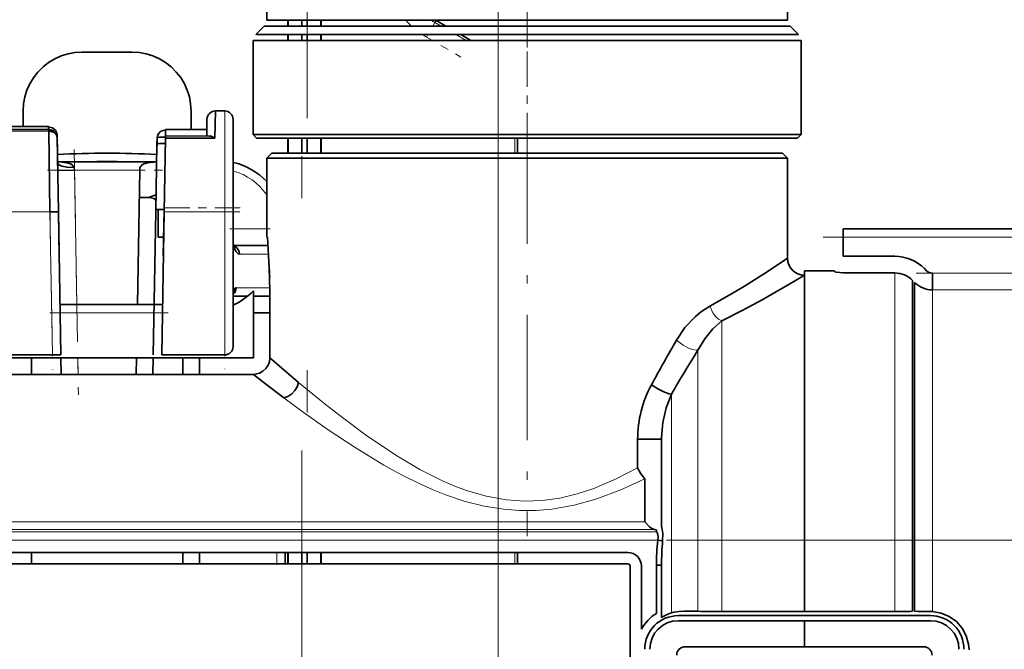
# Model space of a CAD drawing. Extents: x 0 to 420, y 0 to 297.
# Drawn here: x 223 to 234, y 209 to 216 of the extents above; entities that cross this region are included whole.
import ezdxf

# ---------------------------------------------------------------- set-up
doc = ezdxf.new("R2010")
doc.units = 0
doc.linetypes.add('DASHDOT', pattern=[18.5, 12, -3, 0.5, -3])

msp = doc.modelspace()

# ---------------------------------------------------------------- linework, layer by layer
at = {"color": 7, "linetype": 'DASHDOT', "lineweight": 13}
for p, q in [((226.138184, 159.358826), (226.138184, 225.55719)), ((226.073593, 161.906464), (226.073593, 225.325592)), ((228.411057, 217.609406), (228.411057, 181.753403)), ((193.414917, 209.837585), (233.669144, 209.837585)), ((233.414917, 209.837585), (273.669159, 209.837585))]:
    msp.add_line(p, q, dxfattribs=at)
at = {"color": 7, "linetype": 'DASHDOT', "lineweight": 13, "ltscale": 0.0972}
msp.add_line((228.75589, 215.698822), (228.75589, 219.586823), dxfattribs=at)
at = {"color": 7, "lineweight": 35}
for p, q in [((225.655884, 216.022827), (225.655884, 217.220398)), ((231.855881, 216.022827), (231.855881, 217.220398)), ((226.03537, 216.022827), (225.655884, 216.022827)), ((225.905884, 216.022827), (225.905884, 215.952118)), ((231.855881, 216.022827), (226.03537, 216.022827)), ((226.073593, 216.022827), (226.073593, 215.952118)), ((226.138184, 215.952118), (226.138184, 216.022827)), ((226.305878, 216.022827), (226.305878, 215.952118)), ((227.672897, 216.019379), (227.789398, 215.952118)), ((225.626587, 215.952118), (225.525177, 215.850708)), ((231.50209, 215.952118), (225.626587, 215.952118)), ((231.885162, 215.952118), (226.009674, 215.952118)), ((231.885162, 215.952118), (231.986603, 215.850708)), ((231.616791, 215.779999), (225.49588, 215.779999)), ((225.49588, 214.661407), (225.49588, 215.779999)), ((225.525177, 215.850708), (225.92067, 215.850708)), ((232.015884, 215.779999), (225.894958, 215.779999)), ((225.905884, 215.850708), (225.905884, 215.779984)), ((225.92067, 215.850708), (231.986603, 215.850708)), ((226.073593, 215.850708), (226.073593, 215.779984)), ((226.138184, 215.779999), (226.138184, 215.850708)), ((226.305878, 215.850708), (226.305878, 215.779984)), ((227.965057, 215.850708), (228.08754, 215.779984)), ((232.015884, 214.661407), (232.015884, 215.779999)), ((224.055878, 215.641418), (223.455872, 215.641418)), ((222.755875, 214.941406), (222.755875, 214.75943)), ((224.755875, 214.721924), (224.755875, 214.941406)), ((224.94133, 214.64505), (224.944824, 214.84523)), ((224.944809, 214.84436), (224.94133, 214.645081)), ((224.944824, 214.84523), (224.943314, 214.759369)), ((224.944809, 214.844437), (224.944824, 214.84523)), ((225.0448, 214.942688), (225.039597, 214.617981)), ((225.0448, 214.942688), (225.155884, 214.942688)), ((225.255875, 213.742676), (225.255875, 214.842682)), ((222.50708, 214.759445), (223.060165, 214.759445)), ((223.060822, 214.722321), (222.528229, 214.722321)), ((223.060165, 214.722321), (223.060165, 214.759445)), ((223.060165, 214.75238), (223.060699, 214.722321)), ((224.449722, 214.645874), (224.450943, 214.715317)), ((224.451004, 214.722137), (224.942657, 214.721802)), ((224.451004, 214.721985), (224.451126, 214.646027)), ((225.255875, 214.756821), (225.255875, 214.470825)), ((223.076172, 213.742676), (223.060822, 214.702301)), ((223.160156, 214.661194), (223.160797, 214.624084)), ((223.164093, 214.43515), (223.160339, 214.661926)), ((223.160797, 214.624771), (223.176163, 213.744431)), ((224.350784, 214.624573), (224.347549, 214.42894)), ((224.349625, 214.547699), (224.350952, 214.62384)), ((224.449615, 214.618988), (224.435593, 213.742676)), ((224.449615, 214.618958), (224.449768, 214.645874)), ((225.039597, 214.617981), (224.449615, 214.618988)), ((224.449768, 214.645874), (224.974152, 214.64505)), ((224.941605, 214.66153), (224.942032, 214.685852)), ((225.49588, 214.661407), (225.894958, 214.661407)), ((225.535889, 214.621414), (225.49588, 214.661407)), ((225.930069, 214.621414), (225.535889, 214.621414)), ((225.894958, 214.661407), (232.015884, 214.661407)), ((225.905884, 214.621414), (225.905884, 214.441406)), ((231.975891, 214.621414), (225.930069, 214.621414)), ((226.073593, 214.621414), (226.073593, 214.441406)), ((226.138184, 214.441406), (226.138184, 214.621399)), ((226.305878, 214.621414), (226.305878, 214.441406)), ((228.639923, 214.621399), (228.639923, 214.441406)), ((231.975891, 214.621414), (232.015884, 214.661407)), ((224.335602, 213.744431), (224.349625, 214.547699)), ((225.715881, 214.441406), (225.655884, 214.381409)), ((225.655884, 214.381409), (226.03537, 214.381409)), ((225.655884, 213.441406), (225.655884, 214.381409)), ((231.423737, 214.441406), (225.715881, 214.441406)), ((226.03537, 214.381409), (231.855881, 214.381409)), ((231.795883, 214.441406), (226.088028, 214.441406)), ((231.795883, 214.441406), (231.855881, 214.381409)), ((231.855881, 213.190918), (231.855881, 214.381409)), ((223.165787, 214.338654), (224.347244, 214.338654)), ((223.365982, 214.268829), (223.367554, 214.238647)), ((224.144196, 214.238647), (224.145782, 214.268829)), ((225.255875, 214.36142), (225.255875, 213.518127)), ((223.167587, 214.235168), (223.367554, 214.238647)), ((224.116318, 212.641418), (224.144196, 214.238647)), ((225.255875, 214.064682), (225.255875, 213.221405)), ((224.138504, 213.912277), (224.249954, 213.912277)), ((223.176147, 213.744431), (223.076172, 213.742676)), ((223.176147, 213.744431), (223.205872, 212.041412)), ((223.185242, 213.224243), (223.176346, 213.733673)), ((224.305878, 212.041412), (224.335602, 213.744431)), ((224.363312, 213.772186), (224.363312, 213.441406)), ((224.435593, 213.742676), (224.405899, 212.041412)), ((224.436066, 213.77301), (224.424759, 213.221405)), ((225.255875, 213.742676), (225.255875, 212.141418)), ((223.180069, 213.520309), (223.185242, 213.224243)), ((224.42926, 213.441406), (224.363312, 213.441406)), ((225.66423, 213.441406), (225.655884, 213.441406)), ((232.515884, 213.541412), (234.862091, 213.541412)), ((232.515884, 213.541412), (232.515884, 213.441406)), ((232.515884, 213.441406), (232.515884, 213.215347)), ((225.261734, 213.3414), (225.670074, 213.3414)), ((223.185242, 213.22345), (223.185242, 213.224243)), ((233.131622, 213.215347), (232.515884, 213.215347)), ((232.054718, 212.990906), (232.055557, 212.991394)), ((232.055618, 212.991409), (232.055878, 212.982574)), ((232.055878, 212.982574), (232.055618, 212.991409)), ((232.055878, 213.041412), (232.055878, 208.990021)), ((232.055878, 213.041412), (232.415878, 213.041412)), ((232.415878, 213.033478), (232.415878, 213.041412)), ((232.515884, 213.016357), (233.131622, 213.016357)), ((233.131622, 213.016357), (232.515884, 213.016357)), ((233.485168, 213.068146), (233.50943, 213.043747)), ((233.580139, 212.815384), (233.580139, 213.014297)), ((233.34375, 208.993195), (233.34375, 212.92746)), ((233.34375, 212.92746), (233.34375, 208.993195)), ((233.368011, 212.903076), (233.368011, 208.993149)), ((225.255875, 212.741409), (225.428711, 212.741409)), ((225.497101, 212.741409), (225.694611, 212.741409)), ((225.497116, 212.802429), (225.497116, 212.007477)), ((225.497116, 212.007477), (225.497116, 212.802429)), ((225.694611, 212.007477), (225.694611, 212.802429)), ((223.195404, 212.641418), (224.416367, 212.641418)), ((225.694611, 212.541412), (225.497101, 212.541412)), ((225.694611, 212.490997), (225.694611, 212.007477)), ((222.855881, 212.041412), (222.355881, 212.041412)), ((223.105865, 212.041412), (222.855881, 212.041412)), ((223.205826, 212.041412), (223.105865, 212.041412)), ((224.655884, 212.041412), (224.405899, 212.041412)), ((225.155884, 212.041412), (224.655884, 212.041412)), ((225.497116, 212.007477), (222.014648, 212.007477)), ((222.855881, 212.007477), (222.855881, 211.99826)), ((222.855881, 211.99826), (222.855881, 211.809174)), ((223.206482, 212.007477), (223.20993, 211.809174)), ((224.101791, 211.809174), (224.105255, 212.007477)), ((224.301819, 211.809174), (224.305283, 212.007477)), ((224.655884, 212.007477), (224.655884, 211.99826)), ((224.655884, 211.99826), (224.655884, 211.809174)), ((224.855881, 211.809174), (224.855881, 212.007477)), ((225.497101, 211.809174), (222.014648, 211.809174)), ((222.014648, 211.809174), (225.497101, 211.809174)), ((230.355804, 211.041321), (230.07103, 211.041321)), ((230.07103, 211.041321), (230.07103, 210.700348)), ((230.07103, 210.700348), (230.07103, 211.041321)), ((230.356033, 211.060394), (230.355881, 211.041321)), ((230.355881, 210.000885), (230.355881, 211.041321)), ((230.35614, 211.060486), (230.355927, 211.041321)), ((230.155884, 210.058228), (230.155884, 210.567413)), ((230.155884, 210.058228), (230.155884, 210.567413)), ((230.296524, 209.94101), (230.295883, 209.958649)), ((230.296524, 209.94101), (230.295883, 209.958649)), ((230.297165, 209.937378), (230.296524, 209.94101)), ((230.310242, 209.837585), (230.368362, 209.831451)), ((220.75589, 209.691406), (229.955872, 209.691406)), ((222.855881, 209.691406), (222.855881, 209.556015)), ((224.655884, 209.691406), (224.655884, 209.556015)), ((224.855881, 209.557251), (224.855881, 209.691406)), ((225.875885, 209.691406), (225.875885, 209.557251)), ((225.905884, 209.691406), (225.905884, 209.557251)), ((226.073593, 209.691406), (226.073593, 209.557251)), ((226.138184, 209.557251), (226.138184, 209.691406)), ((226.305878, 209.691406), (226.305878, 209.557251)), ((228.639923, 209.691406), (228.639923, 209.557251)), ((220.75589, 209.557251), (229.955872, 209.557251)), ((229.955872, 209.557251), (220.75589, 209.557251)), ((229.98172, 209.531403), (229.98172, 206.551422)), ((229.98172, 206.551422), (229.98172, 209.531403)), ((230.115875, 209.531403), (230.115875, 208.7789)), ((230.295883, 209.54068), (230.355881, 209.54068)), ((230.295883, 209.54068), (230.295883, 208.968506)), ((230.295883, 208.968506), (230.295883, 209.54068)), ((230.355881, 209.54068), (230.355881, 208.920883)), ((231.071564, 208.989914), (232.055878, 208.989914)), ((232.055878, 208.990021), (233.131622, 208.990021)), ((233.580139, 208.988922), (233.54982, 208.989624)), ((233.556107, 208.996002), (233.580139, 208.988922)), ((230.555878, 208.941406), (232.055878, 208.941406)), ((232.055878, 208.881409), (230.555878, 208.881409)), ((232.055878, 208.881409), (230.555878, 208.881409)), ((233.555878, 208.941406), (232.055878, 208.941406)), ((232.055878, 208.881409), (232.055878, 208.571411)), ((233.555878, 208.881409), (232.055878, 208.881409)), ((232.055878, 208.571411), (232.055878, 208.881409)), ((233.555878, 208.881409), (232.055878, 208.881409)), ((232.055878, 208.571411), (230.63588, 208.571411)), ((233.475891, 208.571411), (232.055878, 208.571411))]:
    msp.add_line(p, q, dxfattribs=at)
at = {"color": 7, "lineweight": 13}
for p, q in [((225.913605, 216.022827), (225.913605, 215.952118)), ((226.298157, 216.022827), (226.298157, 215.952118)), ((227.658432, 215.994308), (227.672897, 216.019379)), ((227.658432, 215.994308), (227.634079, 215.952118)), ((227.658432, 215.994308), (227.731522, 215.952118)), ((225.913605, 215.850708), (225.913605, 215.779984)), ((226.298157, 215.850708), (226.298157, 215.779984)), ((227.575546, 215.850739), (227.558472, 215.821167)), ((227.629791, 215.779999), (227.558472, 215.821167)), ((227.907166, 215.850708), (228.029663, 215.779984)), ((225.155884, 213.742676), (225.155884, 214.942688)), ((223.060822, 214.702301), (223.060822, 214.722321)), ((223.060822, 214.702301), (222.47081, 214.702301)), ((225.913605, 214.621414), (225.913605, 214.441406)), ((226.298157, 214.621414), (226.298157, 214.441406)), ((228.411057, 214.441406), (228.411057, 214.621399)), ((228.610977, 214.621399), (228.610977, 214.441406)), ((223.165848, 214.334808), (223.226715, 214.334808)), ((224.28508, 214.334808), (224.346542, 214.334808)), ((223.395447, 212.641418), (223.367554, 214.238647)), ((223.367554, 214.238647), (224.144196, 214.238647)), ((224.436249, 213.780869), (224.436127, 213.773026)), ((223.076172, 213.742676), (222.355881, 213.742676)), ((223.105865, 212.041412), (223.076172, 213.742676)), ((225.155884, 213.742676), (224.435593, 213.742676)), ((225.255875, 213.742676), (225.155884, 213.742676)), ((225.155884, 213.742676), (225.155884, 212.041412)), ((225.255875, 213.541412), (225.655884, 213.541412)), ((234.862091, 213.441406), (232.515884, 213.441406)), ((225.676392, 213.241409), (225.332382, 213.241409)), ((233.131622, 208.990021), (233.131622, 213.016357)), ((235.497116, 213.014297), (233.580139, 213.014297)), ((225.291962, 212.8414), (225.694382, 212.8414)), ((233.580139, 208.988922), (233.580139, 212.815384)), ((233.580139, 212.815384), (235.497116, 212.815384)), ((224.414627, 212.541412), (223.197144, 212.541412)), ((231.071564, 212.445496), (231.071564, 208.989914)), ((230.788727, 208.993057), (230.788727, 212.097733)), ((223.409973, 211.809174), (223.406509, 212.007477)), ((230.473038, 211.576996), (230.473038, 208.97525)), ((230.155884, 210.058228), (196.855881, 210.058228)), ((230.298462, 209.937378), (196.790268, 209.937378)), ((196.855881, 209.964783), (230.270721, 209.964783)), ((230.310242, 209.837585), (200.095779, 209.837585)), ((225.775879, 209.691406), (225.775879, 209.557251)), ((225.913605, 209.691406), (225.913605, 209.557251)), ((226.298157, 209.691406), (226.298157, 209.557251)), ((228.411057, 209.557251), (228.411057, 209.691406)), ((228.610977, 209.691406), (228.610977, 209.557251))]:
    msp.add_line(p, q, dxfattribs=at)
at = {"color": 7, "linetype": 'DASHDOT', "lineweight": 13, "ltscale": 0.003046}
msp.add_line((228.75589, 215.96228), (228.75589, 215.840454), dxfattribs=at)
at = {"color": 7, "linetype": 'DASHDOT', "lineweight": 13, "ltscale": 0.034757}
msp.add_line((228.75589, 214.505554), (228.75589, 215.895844), dxfattribs=at)
at = {"color": 7, "linetype": 'DASHDOT', "lineweight": 13, "ltscale": 0.013492}
msp.add_line((227.501251, 215.854202), (227.968643, 215.584351), dxfattribs=at)
at = {"color": 7, "linetype": 'DASHDOT', "lineweight": 13, "ltscale": 0.124275}
msp.add_line((228.75589, 214.855652), (228.75589, 209.884644), dxfattribs=at)
at = {"color": 7, "linetype": 'DASHDOT', "lineweight": 13, "ltscale": 0.073001}
msp.add_line((223.363251, 214.485443), (223.414215, 211.565857), dxfattribs=at)
at = {"color": 7, "linetype": 'DASHDOT', "lineweight": 13, "ltscale": 0.035444}
msp.add_line((223.047638, 214.238647), (224.465393, 214.238647), dxfattribs=at)
at = {"color": 7, "linetype": 'DASHDOT', "lineweight": 13, "ltscale": 0.051151}
msp.add_line((223.073166, 213.914917), (223.108871, 211.869202), dxfattribs=at)
at = {"color": 7, "linetype": 'DASHDOT', "lineweight": 13, "ltscale": 0.051041}
msp.add_line((225.155884, 213.912811), (225.155884, 211.871185), dxfattribs=at)
at = {"color": 7, "linetype": 'DASHDOT', "lineweight": 13, "ltscale": 0.024937}
msp.add_line((225.339005, 213.791412), (224.341522, 213.791412), dxfattribs=at)
at = {"color": 7, "linetype": 'DASHDOT', "lineweight": 13, "ltscale": 0.021609}
msp.add_line((222.283844, 213.742676), (223.148193, 213.742676), dxfattribs=at)
at = {"color": 7, "linetype": 'DASHDOT', "lineweight": 13, "ltscale": 0.024609}
msp.add_line((225.337906, 213.742676), (224.353561, 213.742676), dxfattribs=at)
at = {"color": 7, "linetype": 'DASHDOT', "lineweight": 13, "ltscale": 0.012}
msp.add_line((225.215881, 213.541412), (225.695877, 213.541412), dxfattribs=at)
at = {"color": 7, "linetype": 'DASHDOT', "lineweight": 13, "ltscale": 0.070386}
msp.add_line((232.281265, 213.441406), (235.09671, 213.441406), dxfattribs=at)
at = {"color": 7, "linetype": 'DASHDOT', "lineweight": 13, "ltscale": 0.057509}
msp.add_line((233.388458, 213.014297), (235.688812, 213.014297), dxfattribs=at)
at = {"color": 7, "linetype": 'DASHDOT', "lineweight": 13, "ltscale": 0.036629}
msp.add_line((223.073303, 212.541412), (224.538467, 212.541412), dxfattribs=at)
at = {"color": 7, "linetype": 'DASHDOT', "lineweight": 13, "ltscale": 0.004025}
msp.add_line((225.775879, 209.543823), (225.775879, 209.704834), dxfattribs=at)
at = {"color": 7, "lineweight": 35}
for points in [[(223.455872, 215.641418), (223.371521, 215.636322), (223.290863, 215.621964), (223.21077, 215.59726), (223.133438, 215.562576), (223.060394, 215.518494), (222.993164, 215.465973), (222.932648, 215.405823), (222.879822, 215.338898), (222.835968, 215.266739), (222.80127, 215.189774), (222.776474, 215.10994), (222.761444, 215.026596), (222.755875, 214.941406)], [(224.755875, 214.941406), (224.750305, 215.026611), (224.735245, 215.110138), (224.710434, 215.189941), (224.67569, 215.266937), (224.631821, 215.339081), (224.578995, 215.405975), (224.518433, 215.466125), (224.451172, 215.518616), (224.378143, 215.562683), (224.300781, 215.597336), (224.220657, 215.622025), (224.140076, 215.636337), (224.055878, 215.641418)], [(223.060165, 214.75238), (223.105408, 214.742523), (223.140976, 214.7146), (223.159103, 214.674744), (223.160339, 214.661194)], [(224.350784, 214.62384), (224.362305, 214.665741), (224.392853, 214.698212), (224.420532, 214.71106), (224.450943, 214.715317)], [(224.974152, 214.64505), (224.996216, 214.641296), (225.039597, 214.617981)], [(223.165787, 214.338501), (223.222336, 214.335266), (223.277985, 214.326508), (223.321045, 214.31366), (223.340363, 214.303452), (223.365982, 214.268829)], [(223.166016, 214.325684), (223.170456, 214.313263), (223.176147, 214.307159), (223.192429, 214.296463), (223.218582, 214.286041), (223.280151, 214.273315), (223.365982, 214.268829)], [(224.145782, 214.268829), (224.172668, 214.304321), (224.192307, 214.314301), (224.235779, 214.326965), (224.347168, 214.338531)], [(224.249954, 213.912277), (224.282394, 213.910431), (224.313721, 213.90033), (224.337997, 213.883698)], [(224.436127, 213.773026), (224.38974, 213.773331), (224.353424, 213.771912), (224.33931, 213.766815), (224.337296, 213.763916), (224.336792, 213.763367), (224.336578, 213.763245), (224.336334, 213.763336), (224.336014, 213.767761)], [(224.336014, 213.767715), (224.336502, 213.76239), (224.338257, 213.764526), (224.341064, 213.768524), (224.345016, 213.770935), (224.349976, 213.771576), (224.411179, 213.772583), (224.436127, 213.773026)], [(225.66423, 213.441406), (225.686417, 213.078461), (225.694611, 212.802429)], [(225.332382, 213.241409), (225.316605, 213.245239), (225.289551, 213.271271), (225.268463, 213.317169), (225.256058, 213.371231)], [(230.931213, 212.623444), (231.187592, 212.767242), (231.344177, 212.86058), (231.612152, 213.029022), (231.855881, 213.190918)], [(232.055618, 212.991409), (231.957642, 212.931442), (231.554367, 212.697235), (231.324509, 212.573242), (231.071564, 212.445496)], [(232.515884, 213.016357), (232.439346, 213.027069), (232.422134, 213.030518), (232.417297, 213.032166), (232.416321, 213.032761), (232.416046, 213.033051), (232.415878, 213.033478)], [(232.415878, 213.033478), (232.415924, 213.033295), (232.416199, 213.032883), (232.416733, 213.032471), (232.418549, 213.031631), (232.435852, 213.027679), (232.515884, 213.016357)], [(225.25589, 212.781006), (225.266113, 212.812103), (225.278366, 212.833557), (225.287399, 212.840546), (225.291962, 212.8414)], [(230.532669, 212.216431), (230.634354, 212.367218), (230.754364, 212.496414), (230.820068, 212.551361), (230.931213, 212.623444)], [(231.071564, 212.445496), (230.965424, 212.352051), (230.869614, 212.234619), (230.788727, 212.097733)], [(225.694611, 212.007477), (225.6884, 211.961548), (225.671631, 211.918228), (225.645477, 211.879608), (225.611237, 211.847992), (225.570816, 211.825012), (225.497101, 211.809174)], [(225.694611, 212.007477), (225.775574, 211.936371), (226.03537, 211.71524)], [(225.859879, 211.531525), (225.642273, 211.696716), (225.497101, 211.809174)], [(226.03537, 211.71524), (226.019348, 211.663879), (225.991577, 211.617218), (225.95369, 211.577515), (225.90802, 211.547852), (225.859863, 211.53154)], [(230.473038, 211.576996), (230.447784, 211.580688), (230.392181, 211.598694), (230.313416, 211.637115), (230.236115, 211.687683)], [(230.473038, 211.576996), (230.410385, 211.413116), (230.371353, 211.239532), (230.356033, 211.060394)], [(230.155884, 210.567413), (230.108749, 210.628998), (230.07103, 210.700348)], [(230.07103, 210.700348), (230.108917, 210.628754), (230.155884, 210.567413)], [(230.155884, 210.058228), (230.213837, 209.998413), (230.242188, 209.976822), (230.270721, 209.964783)], [(230.295883, 209.958649), (230.295853, 209.958893), (230.295593, 209.959366), (230.295013, 209.959839), (230.292999, 209.960815), (230.270721, 209.964783)], [(230.270721, 209.964783), (230.292953, 209.960815), (230.294998, 209.959869), (230.295578, 209.959381), (230.295853, 209.958893), (230.295883, 209.958649)], [(230.310242, 209.837585), (230.31427, 209.880157), (230.30954, 209.917358), (230.303589, 209.931625), (230.300476, 209.935852), (230.298462, 209.937378)], [(230.355881, 210.000885), (230.356049, 209.994431), (230.356323, 209.992737), (230.356567, 209.992188), (230.356903, 209.992065), (230.357361, 209.992523), (230.358124, 209.994385)], [(230.358124, 209.994385), (230.357452, 209.992676), (230.357162, 209.992249), (230.356903, 209.992065), (230.356628, 209.992126), (230.356323, 209.992676), (230.356125, 209.993683), (230.355881, 210.000885)], [(230.358124, 209.994385), (230.360535, 209.989349), (230.371506, 209.918396), (230.368362, 209.831451)], [(230.355881, 208.920883), (230.356018, 208.921936), (230.356415, 208.922516), (230.357086, 208.922791), (230.358017, 208.922897), (230.375015, 208.931), (230.430817, 208.960144), (230.473038, 208.97525)], [(233.54982, 208.989624), (233.489258, 208.991699), (233.414795, 208.992279), (233.368011, 208.993149)], [(233.580139, 208.988922), (233.683533, 208.971909), (233.780228, 208.931793), (233.865295, 208.871368), (233.934387, 208.793365), (233.983856, 208.701797), (234.0112, 208.601364), (234.015884, 208.535248)], [(230.363434, 208.924255), (230.357697, 208.922852), (230.356659, 208.922638), (230.356064, 208.922058), (230.355881, 208.920883)]]:
    msp.add_lwpolyline(points, dxfattribs=at)
at = {"color": 7, "lineweight": 13}
for points in [[(231.071564, 212.445496), (231.034653, 212.466278), (231.001556, 212.495422), (230.964828, 212.543823), (230.931213, 212.623428)], [(230.788727, 212.097733), (230.768921, 212.097565), (230.725403, 212.106232), (230.66922, 212.127472), (230.614532, 212.156433), (230.532669, 212.216431)], [(226.03537, 211.71524), (226.34993, 211.457504), (226.524872, 211.320145), (226.848923, 211.079651), (227.211227, 210.83667), (227.47757, 210.679855), (227.758286, 210.53894), (227.89386, 210.480957), (228.032776, 210.429169), (228.267471, 210.360901), (228.509415, 210.317719), (228.723831, 210.302765), (228.93866, 210.310303), (229.147049, 210.339996), (229.350433, 210.388977), (229.548447, 210.454224), (229.816223, 210.56778), (230.07103, 210.700348)], [(230.155884, 210.567413), (229.871399, 210.435822), (229.573883, 210.325195), (229.315125, 210.253738), (229.049225, 210.206909), (228.858047, 210.191254), (228.666153, 210.191132), (228.474854, 210.205933), (228.243637, 210.243332), (228.017502, 210.300369), (227.79776, 210.373764), (227.637009, 210.437576), (227.480194, 210.507263), (227.261871, 210.615479), (227.050797, 210.731293), (226.707809, 210.939255), (226.386551, 211.152344), (226.091141, 211.361176), (225.859879, 211.531525)]]:
    msp.add_lwpolyline(points, dxfattribs=at)
for centre, radius, start, end in [((228.055878, 216.682709), 0.994831, 221.552953, 227.255465), ((228.055878, 216.682709), 0.7949, 236.113223, 239.999997), ((228.055878, 216.682709), 0.994831, 236.755425, 239.999997), ((225.075882, 213.552109), 0.7, 34.048152, 75.099678)]:
    msp.add_arc(centre, radius, start, end, dxfattribs=at)
at = {"color": 7, "lineweight": 35}
for centre, radius, start, end in [((228.055878, 216.682709), 0.765958, 239.48709, 239.999997), ((225.044907, 214.842499), 0.100162, 90.06521, 178.434799), ((225.155884, 214.842682), 0.1, 0.000001, 90.000003), ((223.060822, 214.62233), 0.1, 1.000001, 90.000003), ((223.755875, 203.8414), 10.600001, 86.800523, 93.199564), ((223.755875, 203.841644), 10.499771, 88.68543, 91.314568), ((225.075882, 213.552109), 0.8, 43.531483, 76.997385), ((223.735947, 215.390167), 1.564727, 289.177714, 292.611591), ((233.131454, 212.716721), 0.498449, 44.813028, 89.981172), ((218.98671, 212.719757), 6.709301, 2.094154, 3.393167), ((232.055939, 213.191467), 0.200643, 180.15963, 269.833962), ((233.131317, 212.71817), 0.298186, 44.572206, 89.941379), ((233.131317, 212.71817), 0.298186, 44.572209, 89.941386), ((233.580444, 213.114578), 0.100301, 224.931302, 269.833163), ((225.191147, 212.841156), 0.100787, 309.962468, 0.150804), ((233.580078, 213.115662), 0.300287, 225.069804, 270.011281), ((233.580078, 213.115662), 0.300286, 225.069804, 270.011308), ((224.859039, 213.449432), 0.908729, 295.892691, 314.601512), ((225.155884, 212.141418), 0.1, 269.999997, 0.000002), ((262.19104, 194.1073), 36.47177, 150.229683, 151.182057), ((262.967987, 192.236664), 37.814922, 148.317066, 149.239743), ((231.432129, 211.037628), 1.361114, 151.474676, 179.844099), ((233.135284, 209.552094), 2.839432, 174.229506, 180.230432), ((233.135254, 209.552109), 2.839399, 174.22952, 180.230528), ((233.464691, 209.554443), 3.108772, 174.88769, 180.253491), ((233.464691, 209.554443), 3.108766, 174.88769, 180.253491), ((229.955872, 209.531403), 0.160003, 0.000767, 89.999217), ((229.955872, 209.531403), 0.025838, 0.003835, 89.996137), ((229.955872, 209.531403), 0.025838, 0.003983, 89.996157), ((230.599762, 208.528061), 0.464729, 90.178906, 105.820811), ((230.714294, 197.340149), 11.653138, 89.634068, 90.570316), ((231.047256, 219.983643), 10.99366, 268.652483, 270.126704), ((233.149017, 215.181061), 6.190972, 269.838989, 271.802525), ((233.459503, 209.63147), 0.64079, 265.178533, 269.262508), ((233.547241, 208.995941), 0.006846, 292.193106, 330.321008), ((230.555908, 208.541382), 0.500026, 121.333024, 151.641592), ((230.555878, 208.541412), 0.4, 90.000003, 179.999995), ((230.555878, 208.541412), 0.340002, 90.000194, 179.999773), ((230.555878, 208.541412), 0.340002, 90.000221, 179.9998), ((233.555878, 208.541412), 0.4, 0, 90.000003), ((233.555878, 208.541412), 0.340002, 0.000223, 89.999777), ((233.555878, 208.541412), 0.340002, 0.000196, 89.999777), ((230.63588, 208.471405), 0.100003, 90.001239, 179.998762), ((233.475876, 208.471405), 0.100003, 0.001241, 89.998759)]:
    msp.add_arc(centre, radius, start, end, dxfattribs=at)
for centre, major_axis, ratio, start_param, end_param in [((223.060822, 214.62233), (0.099991, 0.001747), 0.799631, 6.283181492, 7.840016396), ((223.060165, 214.659454), (0.099991, 0.001747), 0.104513, 0, 0.427990746), ((224.450943, 214.622086), (0.099991, -0.001747), 0.104528, 1.570796327, 3.141592654), ((224.449615, 214.545959), (0.099991, -0.001747), 0.104528, 1.570796327, 3.141592654), ((225.234329, 213.241409), (0, 0.099998), 0.980581, 4.71238898, 5.988729697)]:
    msp.add_ellipse(centre, major_axis=major_axis, ratio=ratio, start_param=start_param, end_param=end_param, dxfattribs=at)

doc.saveas('drawing.dxf')
